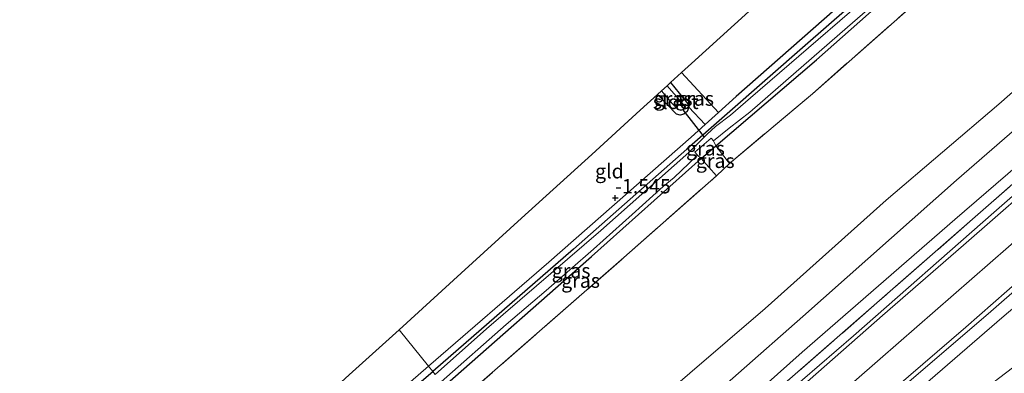
# Model space of a CAD drawing. Units: metres. Extents: x 181604 to 186590, y 493748 to 500001.
# Drawn here: x 181788 to 181960, y 493965 to 494027 of the extents above; entities that cross this region are included whole.
import ezdxf
from ezdxf.enums import TextEntityAlignment as Align

# ---------------------------------------------------------------- set-up
doc = ezdxf.new("R2010")
doc.units = ezdxf.units.M
doc.linetypes.add('IE-TERREINAFSCHEIDING', pattern=[10, 8, -2])
doc.layers.get('0').update_dxf_attribs({"lineweight": 25})
for name, color, linetype, lineweight in [('B-ME-GR-BOOM-GV-B6', 93, 'Continuous', 18), ('B-ME-GW-KRUINLIJN-L-B1', 93, 'Continuous', 18), ('B-ME-GW-TEENLIJN-L-B1', 93, 'Continuous', 18), ('B-ME-IE-GRASLAND-GV-B6', 93, 'Continuous', 18), ('B-ME-IE-GRONDWERKLIJN-GROND_INGERICHT-GV-B6', 253, 'Continuous', 18), ('B-ME-IE-HULPGEOMETRIE-L-B1', 53, 'Continuous', 18), ('B-ME-IE-TERREINAFSCHEIDING-RASTERHEKWERK-L-B1', 8, 'IE-TERREINAFSCHEIDING', 18), ('B-ME-OG-WATER-GV-B6', 153, 'Continuous', 18), ('B-ME-VH-VERH_SOORT-BITUMEN-GV-B6', 8, 'IE-TERREINAFSCHEIDING-NATUURLIJK-HOUTWAL', 18)]:
    doc.layers.add(name, color=color, linetype=linetype, lineweight=lineweight)
for name, color, linetype in [('B-ME-GR-BOS-GV-B6', 10, 'Continuous'), ('B-ME-GW-HOOGTEPUNT-S-B1', 10, 'Continuous'), ('B-ME-GW-INSTEEKWATERGANG-L-B1', 10, 'Continuous'), ('B-ME-KG-KADASTRAAL-OPNAMEDTMGRENS-L-B1', 10, 'Continuous'), ('B-ME-KW-DUIKER-L-B1', 10, 'Continuous')]:
    doc.layers.add(name, color=color, linetype=linetype)
doc.styles.add('NLCS-ISO', font='NLCS-ISO.TTF')
doc.linetypes.add('IE-TERREINAFSCHEIDING-NATUURLIJK-HOUTWAL', pattern='A,7,-1.5,[67,NLCS.SHX,S=0.75,R=45,X=0,Y=0],-1.5,7,-1.5,[70,NLCS.SHX,S=0.75,R=0,X=0,Y=0],-1.5', length=20)

# ---------------------------------------------------------------- blocks, each defined once
blk = doc.blocks.new('hoogtepunt')
for p, q in [((-0.5, 0), (0.5, 0)), ((0, 0.5), (0, -0.5))]:
    blk.add_line(p, q)

msp = doc.modelspace()

# ---------------------------------------------------------------- linework, layer by layer
at = {"layer": 'B-ME-GR-BOOM-GV-B6'}
msp.add_polyline3d([(182053.653, 494030.335, 1.392), (182041.822, 494022.32, 1.434), (182030.439, 494014.403, 1.486), (182018.322, 494006.278, 1.483), (182006.791, 493997.892, 1.486), (181993.976, 493989.107, 1.449), (181982.487, 493980.647, 1.483), (181970.585, 493972.91, 1.532), (181966.263, 493969.897, 1.517), (181950.829, 493958.169, 1.517), (181936.947, 493946.667, 1.517), (181925.331, 493936.966, 1.499), (181914.813, 493928.265, 1.509), (181899.989, 493916.45, 1.662), (181897.071, 493920.057, 1.919), (181918.282, 493939.297, 1.919), (181939.268, 493957.392, 1.929), (181959.953, 493975.226, 1.852), (181977.687, 493990.245, 1.789), (181995.422, 494006.056, 1.836), (182006.645, 494015.603, 1.737), (182026.961, 494033.435, 1.789)], dxfattribs=at)
at = {"layer": 'B-ME-GR-BOS-GV-B6'}
msp.add_polyline3d([(181936.221, 494033.826, -1.477), (181913.218, 494013.51, -1.51), (181910.133, 494010.731, -1.537), (181903.679, 494017.699, -1.586), (181905.399, 494019.265, -1.436), (181926.018, 494038.042, -1.441)], dxfattribs=at)
at = {"layer": 'B-ME-GW-INSTEEKWATERGANG-L-B1'}
msp.add_line((181907.066, 494002.662, -1.979), (181909.654, 494004.901, -2.026), dxfattribs=at)
for points in [[(182146.002, 494215.341, -1.837), (182125.847, 494197.507, -1.919), (182105.332, 494179.625, -1.946), (182081.766, 494159.388, -1.946), (182057.635, 494138.168, -1.946), (182055.556, 494136.158, -1.939), (182031.801, 494115.403, -1.932), (182010.2, 494096.653, -1.972), (181989.385, 494078.301, -1.959), (181968.847, 494060.611, -1.932), (181947.194, 494041.675, -1.932), (181925.213, 494022.383, -1.946), (181904.571, 494004.322, -1.959), (181884.808, 493986.878, -1.946), (181860.302, 493965.521, -1.903)], [(181909.654, 494004.901, -2.026), (181927.195, 494019.927, -1.939), (181946.842, 494037.341, -1.992), (181968.4, 494056.549, -1.952), (181974.033, 494061.561, -1.966), (181981.253, 494068.088, -2.019), (181991.838, 494077.099, -1.932), (181997.262, 494081.861, -1.952), (182002.93, 494086.832, -1.966), (182015.084, 494097.626, -2.006), (182024.992, 494106.194, -1.966), (182040.422, 494119.819, -1.946), (182053.749, 494131.627, -2.099), (182058.672, 494135.742, -1.986), (182063.9, 494140.405, -1.992), (182083.9, 494157.982, -2.026), (182106.928, 494178.107, -2.006), (182119.796, 494188.811, -1.905), (182134.956, 494201.85, -1.892), (182147.975, 494212.899, -1.843)], [(181901.748, 494015.941, -1.709), (181904.746, 494012.21, -1.687), (181904.931, 494011.628, -1.68), (181904.65, 494010.89, -1.694), (181904.087, 494010.438, -1.69), (181903.412, 494010.279, -1.69), (181902.759, 494010.421, -1.69), (181899.491, 494013.885, -1.735)], [(181862.342, 493962.998, -1.905), (181887.974, 493985.587, -1.959), (181907.066, 494002.662, -1.979)], [(181862.342, 493962.998, -1.905), (181845.41, 493948.272, -1.916), (181822.585, 493928.336, -1.923), (181805.405, 493913.235, -1.841), (181787.474, 493897.64, -1.865), (181771.616, 493883.85, -1.882), (181756.09, 493870.356, -1.933), (181739.338, 493855.878, -1.943), (181731.298, 493848.85, -1.923), (181729.226, 493847.046, -1.936), (181728.4, 493846.873, -1.933), (181727.639, 493847.178, -1.895), (181726.701, 493848.235, -1.913), (181726.563, 493848.707, -1.909), (181727.202, 493849.484, -1.95), (181743.524, 493863.895, -1.909), (181767.611, 493885.091, -1.882), (181789.362, 493903.794, -1.882), (181809.745, 493921.633, -1.855), (181831.846, 493941.241, -1.885), (181860.302, 493965.521, -1.903)]]:
    msp.add_polyline3d(points, dxfattribs=at)
at = {"layer": 'B-ME-GW-KRUINLIJN-L-B1'}
msp.add_line((181909.775, 493999.67, -1.477), (181912.016, 494001.819, -1.444), dxfattribs=at)
for points in [[(181859.543, 493966.459, -1.604), (181880.532, 493984.609, -1.657), (181905.35, 494006.424, -1.577), (181907.766, 494008.6, -1.557), (181910.133, 494010.731, -1.537), (181913.218, 494013.51, -1.51), (181936.221, 494033.826, -1.477), (181961.163, 494055.253, -1.423), (181980.516, 494072.271, -1.357), (182009.701, 494097.862, -1.49), (182030.916, 494115.996, -1.51), (182059.688, 494142.148, -1.283), (182083.583, 494162.741, -1.397), (182110.512, 494185.957, -1.403), (182128.611, 494201.891, -1.317), (182145.084, 494216.478, -1.385)], [(181882.564, 493937.995, 1.622), (181902.375, 493955.338, 1.619), (181924.798, 493975.15, 1.584), (181951.617, 493998.904, 1.584), (181973.671, 494018.045, 1.539), (181998.863, 494039.9, 1.595), (182020.459, 494058.716, 1.591), (182042.168, 494077.524, 1.577), (182057.189, 494090.689, 1.588), (182076.495, 494108.087, 1.529), (182097.115, 494125.918, 1.55), (182117.421, 494143.583, 1.564), (182136.454, 494160.323, 1.571), (182154.067, 494175.694, 1.498), (182168.268, 494187.787, 1.527)], [(181887.539, 493931.843, 2.659), (181909.915, 493951.262, 2.621), (181933.633, 493971.772, 2.628), (181958.12, 493993.263, 2.669), (181977.207, 494009.98, 2.621), (181994.392, 494024.911, 2.614), (182011.503, 494039.603, 2.593), (182032.506, 494057.764, 2.566), (182050.901, 494074.305, 2.559), (182070.136, 494091.501, 2.524), (182087.217, 494106.553, 2.497), (182103.543, 494120.811, 2.476), (182120.441, 494135.424, 2.517), (182137.776, 494150.344, 2.528), (182154.861, 494165.188, 2.5), (182173.337, 494181.514, 2.471)], [(181891.55, 493926.884, 2.833), (181908.942, 493942.065, 2.826), (181938.274, 493967.711, 2.819), (181967.06, 493992.85, 2.84), (181986.803, 494010.028, 2.83), (182015.968, 494035.705, 2.833), (182045.065, 494060.972, 2.823), (182064.937, 494078.367, 2.843), (182091.93, 494101.92, 2.84), (182120.73, 494127.247, 2.826), (182143.643, 494147.061, 2.881), (182169.178, 494169.494, 2.771), (182177.273, 494176.643, 2.784)], [(182181.296, 494171.665, 2.523), (182163.973, 494156.403, 2.5), (182143.484, 494138.526, 2.541), (182126.222, 494123.388, 2.505), (182107.182, 494106.765, 2.552), (182089.425, 494091.04, 2.521), (182071.795, 494075.901, 2.547), (182054.067, 494060.57, 2.536), (182036.616, 494045.162, 2.614), (182019.922, 494030.832, 2.656), (182004.412, 494017.209, 2.635), (181988.34, 494003.258, 2.681), (181973.229, 493989.662, 2.65), (181957.576, 493976.021, 2.63), (181939.614, 493960.594, 2.64), (181924.599, 493947.558, 2.645), (181907.42, 493932.385, 2.656), (181895.544, 493921.945, 2.73)], [(181859.543, 493966.459, -1.604), (181838.938, 493948.548, -1.61), (181818.697, 493930.904, -1.579), (181797.986, 493912.844, -1.528), (181781.685, 493898.487, -1.579), (181760.942, 493880.503, -1.59), (181758.72, 493878.565, -1.576), (181744.905, 493866.519, -1.494), (181728.637, 493852.087, -1.623), (181726.566, 493850.319, -1.63), (181725.953, 493849.985, -1.596)]]:
    msp.add_polyline3d(points, dxfattribs=at)
at = {"layer": 'B-ME-GW-TEENLIJN-L-B1'}
for points in [[(181879.104, 493942.273, -0.378), (181898.555, 493959.585, -0.42), (181918.244, 493976.541, -0.433), (181939.373, 493995.41, -0.382), (181958.971, 494012.146, -0.309), (181978.606, 494029.407, -0.33), (181999.329, 494047.608, -0.378), (182020.34, 494065.636, -0.378), (182040.425, 494083.11, -0.351), (182063.707, 494103.595, -0.357), (182086.033, 494123.112, -0.323), (182107.972, 494142.224, -0.275), (182128.588, 494160.263, -0.309), (182149.741, 494178.696, -0.351), (182164.862, 494192.002, -0.318)], [(181885.726, 493934.085, 1.864), (181902.14, 493948.77, 1.815), (181924.7, 493968.912, 1.777), (181951.305, 493992.059, 1.801), (181982.398, 494018.841, 1.819), (182005.492, 494038.812, 1.853), (182032.443, 494062.82, 1.843), (182062.318, 494088.936, 1.857), (182091.419, 494113.996, 1.805), (182121.401, 494140.029, 1.877), (182151.016, 494165.673, 1.853), (182171.663, 494183.585, 1.862)], [(181897.071, 493920.057, 1.919), (181918.282, 493939.297, 1.919), (181939.268, 493957.392, 1.929), (181959.953, 493975.226, 1.852), (181977.687, 493990.245, 1.789), (181995.422, 494006.056, 1.836), (182006.645, 494015.603, 1.737), (182026.961, 494033.435, 1.789), (182042.924, 494047.451, 1.758), (182057.576, 494060.174, 1.753), (182074.641, 494074.93, 1.789), (182088.906, 494087.002, 1.66), (182104.488, 494100.846, 1.686), (182123.282, 494117.204, 1.675), (182137.614, 494129.809, 1.629), (182153.729, 494143.954, 1.727), (182170.769, 494159.165, 1.717), (182182.815, 494169.785, 1.749)]]:
    msp.add_polyline3d(points, dxfattribs=at)
at = {"layer": 'B-ME-IE-GRASLAND-GV-B6'}
for points in [[(181946.842, 494037.341, -1.992), (181927.195, 494019.927, -1.939), (181909.654, 494004.901, -2.026), (181909.24, 494005.746, -2.349), (181911.968, 494007.999, -2.349), (181915.582, 494010.773, -2.349), (181932.627, 494025.582, -2.349), (181955.777, 494045.813, -2.349)], [(181947.194, 494041.675, -1.932), (181925.213, 494022.383, -1.946), (181904.571, 494004.322, -1.959), (181884.808, 493986.878, -1.946), (181860.302, 493965.521, -1.903), (181859.543, 493966.459, -1.604), (181880.532, 493984.609, -1.657), (181905.35, 494006.424, -1.577), (181907.766, 494008.6, -1.557), (181910.133, 494010.731, -1.537), (181913.218, 494013.51, -1.51), (181936.221, 494033.826, -1.477)], [(181943.068, 494036.968, -2.349), (181915.707, 494013.272, -2.349), (181912.226, 494010.262, -2.349), (181909.593, 494008.266, -2.349), (181908.156, 494006.918, -2.349), (181907.629, 494006.405, -2.349), (181904.91, 494003.76, -2.349), (181889.609, 493990.106, -2.349), (181869.641, 493972.944, -2.349), (181860.713, 493965.013, -2.349), (181860.302, 493965.521, -1.903), (181884.808, 493986.878, -1.946), (181904.571, 494004.322, -1.959), (181925.213, 494022.383, -1.946), (181947.194, 494041.675, -1.932)], [(182011.503, 494039.603, 2.593), (181994.392, 494024.911, 2.614), (181977.207, 494009.98, 2.621), (181958.12, 493993.263, 2.669), (181933.633, 493971.772, 2.628), (181909.915, 493951.262, 2.621), (181887.539, 493931.843, 2.659), (181886.711, 493932.867, 2.276), (181902.97, 493947.014, 2.32), (181922.083, 493963.823, 2.279), (181937.745, 493977.508, 2.286), (181954.415, 493992.099, 2.348), (181975.936, 494010.921, 2.31), (181993.86, 494026.42, 2.303), (182011.203, 494041.699, 2.279)], [(182003.711, 494029.354, 2.768), (181997.069, 494023.576, 2.765), (181996.004, 494023.182, 2.741), (181992.742, 494022.4, 2.661), (181992.086, 494021.938, 2.647), (181982.353, 494013.311, 2.627), (181968.93, 494001.633, 2.668), (181952.808, 493987.586, 2.689), (181938.735, 493975.276, 2.678), (181924.62, 493962.894, 2.665), (181905.708, 493946.259, 2.668), (181888.209, 493931.015, 2.73), (181887.539, 493931.843, 2.659), (181909.915, 493951.262, 2.621), (181933.633, 493971.772, 2.628), (181958.12, 493993.263, 2.669), (181977.207, 494009.98, 2.621), (181994.392, 494024.911, 2.614), (182011.503, 494039.603, 2.593)], [(182019.922, 494030.832, 2.656), (182004.412, 494017.209, 2.635), (181988.34, 494003.258, 2.681), (181973.229, 493989.662, 2.65), (181957.576, 493976.021, 2.63), (181939.614, 493960.594, 2.64), (181924.599, 493947.558, 2.645), (181907.42, 493932.385, 2.656), (181895.544, 493921.945, 2.73), (181894.498, 493923.239, 2.772), (181918.075, 493942.854, 2.63), (181935.764, 493958.22, 2.647), (181953.22, 493973.245, 2.682), (181969.936, 493987.946, 2.696), (181984.43, 494000.867, 2.71), (181997.668, 494012.596, 2.647), (182001.799, 494016.52, 2.716), (182002.799, 494018.861, 2.799), (182004.103, 494020.727, 2.83), (182010.098, 494025.911, 2.806), (182023.138, 494037.504, 2.82)], [(181951.538, 494036.137, -1.27), (181926.507, 494013.997, -1.337), (181912.016, 494001.819, -1.444), (181909.654, 494004.901, -2.026), (181927.195, 494019.927, -1.939), (181946.842, 494037.341, -1.992)], [(182026.961, 494033.435, 1.789), (182006.645, 494015.603, 1.737), (181995.422, 494006.056, 1.836), (181977.687, 493990.245, 1.789), (181959.953, 493975.226, 1.852), (181939.268, 493957.392, 1.929), (181918.282, 493939.297, 1.919), (181897.071, 493920.057, 1.919), (181895.544, 493921.945, 2.73), (181907.42, 493932.385, 2.656), (181924.599, 493947.558, 2.645), (181939.614, 493960.594, 2.64), (181957.576, 493976.021, 2.63), (181973.229, 493989.662, 2.65), (181988.34, 494003.258, 2.681), (182004.412, 494017.209, 2.635), (182019.922, 494030.832, 2.656)], [(181910.133, 494010.731, -1.537), (181907.766, 494008.6, -1.557), (181904.931, 494011.628, -1.68), (181904.746, 494012.21, -1.687), (181901.748, 494015.941, -1.709), (181903.679, 494017.699, -1.586), (181910.133, 494010.731, -1.537)], [(181904.931, 494011.628, -1.68), (181904.65, 494010.89, -1.694), (181904.087, 494010.438, -1.69), (181903.412, 494010.279, -1.69), (181902.759, 494010.421, -1.69), (181899.491, 494013.885, -1.735), (181900.175, 494014.509, -2.362), (181902.113, 494012.231, -2.362), (181903.083, 494011.231, -2.362), (181903.545, 494011.065, -2.362), (181903.875, 494011.174, -2.362), (181904.186, 494011.549, -2.362), (181904.246, 494011.848, -2.362), (181903.946, 494012.154, -2.362), (181901.146, 494015.393, -2.362), (181901.748, 494015.941, -1.709), (181904.746, 494012.21, -1.687), (181904.931, 494011.628, -1.68)], [(181909.24, 494005.746, -2.349), (181909.654, 494004.901, -2.026), (181907.066, 494002.662, -1.979), (181906.439, 494003.253, -2.349), (181906.006, 494003.793, -2.349), (181908.805, 494006.249, -2.349), (181909.24, 494005.746, -2.349)], [(181912.016, 494001.819, -1.444), (181909.775, 493999.67, -1.477), (181907.066, 494002.662, -1.979), (181909.654, 494004.901, -2.026), (181912.016, 494001.819, -1.444)], [(181907.066, 494002.662, -1.979), (181887.974, 493985.587, -1.959), (181862.342, 493962.998, -1.905), (181861.738, 493963.745, -2.349), (181873.053, 493973.715, -2.349), (181880.046, 493979.656, -2.349), (181888.282, 493986.884, -2.349), (181895.055, 493992.916, -2.349), (181900.48, 493997.783, -2.349), (181902.388, 493999.399, -2.349), (181904.939, 494001.816, -2.349), (181906.439, 494003.253, -2.349), (181907.066, 494002.662, -1.979)], [(181909.775, 493999.67, -1.477), (181893.617, 493985.414, -1.343), (181864.68, 493960.108, -1.303), (181862.342, 493962.998, -1.905), (181887.974, 493985.587, -1.959), (181907.066, 494002.662, -1.979), (181909.775, 493999.67, -1.477)], [(181767.611, 493885.091, -1.882), (181789.362, 493903.794, -1.882), (181809.745, 493921.633, -1.855), (181831.846, 493941.241, -1.885), (181860.302, 493965.521, -1.903), (181860.713, 493965.013, -2.349)], [(181860.302, 493965.521, -1.903), (181831.846, 493941.241, -1.885), (181809.745, 493921.633, -1.855), (181789.362, 493903.794, -1.882), (181767.611, 493885.091, -1.882)], [(181781.685, 493898.487, -1.579), (181797.986, 493912.844, -1.528), (181818.697, 493930.904, -1.579), (181838.938, 493948.548, -1.61), (181859.543, 493966.459, -1.604), (181860.302, 493965.521, -1.903)]]:
    msp.add_polyline3d(points, dxfattribs=at)
at = {"layer": 'B-ME-IE-GRONDWERKLIJN-GROND_INGERICHT-GV-B6'}
for points in [[(182151.016, 494165.673, 1.853), (182121.401, 494140.029, 1.877), (182091.419, 494113.996, 1.805), (182062.318, 494088.936, 1.857), (182032.443, 494062.82, 1.843), (182005.492, 494038.812, 1.853), (181982.398, 494018.841, 1.819), (181951.305, 493992.059, 1.801), (181924.7, 493968.912, 1.777), (181902.14, 493948.77, 1.815), (181885.726, 493934.085, 1.864), (181882.564, 493937.995, 1.622), (181902.375, 493955.338, 1.619), (181924.798, 493975.15, 1.584), (181951.617, 493998.904, 1.584), (181973.671, 494018.045, 1.539), (181998.863, 494039.9, 1.595), (182020.459, 494058.716, 1.591), (182042.168, 494077.524, 1.577), (182057.189, 494090.689, 1.588), (182076.495, 494108.087, 1.529), (182097.115, 494125.918, 1.55), (182117.421, 494143.583, 1.564), (182136.454, 494160.323, 1.571)], [(182011.203, 494041.699, 2.279), (181993.86, 494026.42, 2.303), (181975.936, 494010.921, 2.31), (181954.415, 493992.099, 2.348), (181937.745, 493977.508, 2.286), (181922.083, 493963.823, 2.279), (181902.97, 493947.014, 2.32), (181886.711, 493932.867, 2.276), (181885.726, 493934.085, 1.864), (181902.14, 493948.77, 1.815), (181924.7, 493968.912, 1.777), (181951.305, 493992.059, 1.801), (181982.398, 494018.841, 1.819), (182005.492, 494038.812, 1.853)], [(181998.863, 494039.9, 1.595), (181973.671, 494018.045, 1.539), (181951.617, 493998.904, 1.584), (181924.798, 493975.15, 1.584), (181902.375, 493955.338, 1.619), (181882.564, 493937.995, 1.622), (181879.104, 493942.273, -0.378), (181898.555, 493959.585, -0.42), (181918.244, 493976.541, -0.433), (181939.373, 493995.41, -0.382), (181958.971, 494012.146, -0.309), (181978.606, 494029.407, -0.33)], [(181978.606, 494029.407, -0.33), (181958.971, 494012.146, -0.309), (181939.373, 493995.41, -0.382), (181918.244, 493976.541, -0.433), (181898.555, 493959.585, -0.42), (181879.104, 493942.273, -0.378), (181876.486, 493945.51, -0.712), (181869.484, 493954.168, -1.033), (181866.83, 493957.45, -1.159), (181864.68, 493960.108, -1.303), (181893.617, 493985.414, -1.343), (181909.775, 493999.67, -1.477), (181912.016, 494001.819, -1.444), (181926.507, 494013.997, -1.337), (181951.538, 494036.137, -1.27)], [(181904.931, 494011.628, -1.68), (181907.766, 494008.6, -1.557), (181905.35, 494006.424, -1.577), (181880.532, 493984.609, -1.657), (181859.543, 493966.459, -1.604), (181854.397, 493972.822, -1.501), (181865.236, 493982.692, -1.539), (181875.783, 493992.297, -1.51), (181887.993, 494003.416, -1.539), (181896.44, 494011.107, -1.517), (181899.491, 494013.885, -1.735), (181902.759, 494010.421, -1.69), (181903.412, 494010.279, -1.69), (181904.087, 494010.438, -1.69), (181904.65, 494010.89, -1.694), (181904.931, 494011.628, -1.68)], [(181859.543, 493966.459, -1.604), (181838.938, 493948.548, -1.61), (181818.697, 493930.904, -1.579), (181797.986, 493912.844, -1.528), (181781.685, 493898.487, -1.579), (181760.942, 493880.503, -1.59), (181758.72, 493878.565, -1.576), (181755.22, 493882.51, -1.493), (181764.053, 493890.553, -1.476), (181774.597, 493900.155, -1.496), (181787.242, 493911.67, -1.431), (181798.509, 493921.929, -1.389), (181809.029, 493931.509, -1.403), (181822.062, 493943.378, -1.512), (181834.75, 493954.932, -1.535), (181845.721, 493964.922, -1.518), (181854.397, 493972.822, -1.501), (181859.543, 493966.459, -1.604)]]:
    msp.add_polyline3d(points, dxfattribs=at)
at = {"layer": 'B-ME-IE-HULPGEOMETRIE-L-B1'}
msp.add_polyline3d([(181854.397, 493972.822, -1.501), (181859.543, 493966.459, -1.604), (181860.302, 493965.521, -1.903), (181860.713, 493965.013, -2.349)], dxfattribs=at)
at = {"layer": 'B-ME-IE-TERREINAFSCHEIDING-RASTERHEKWERK-L-B1'}
for p, q in [((181909.24, 494005.746, -2.349), (181909.654, 494004.901, -2.026)), ((181909.654, 494004.901, -2.026), (181912.016, 494001.819, -1.444)), ((181907.066, 494002.662, -1.979), (181906.439, 494003.253, -2.349)), ((181909.775, 493999.67, -1.477), (181907.066, 494002.662, -1.979))]:
    msp.add_line(p, q, dxfattribs=at)
for points in [[(181912.016, 494001.819, -1.444), (181926.507, 494013.997, -1.337), (181951.538, 494036.137, -1.27), (181979.667, 494060.744, -1.23), (182006.091, 494083.807, -1.297), (182037.374, 494111.142, -1.23), (182067.121, 494137.147, -1.216), (182097.97, 494164.248, -1.243), (182122.321, 494185.376, -1.29), (182150.419, 494209.874, -1.29)], [(182172.426, 494182.641, 2.169), (182153.941, 494166.537, 2.206), (182130.92, 494146.278, 2.234), (182108.315, 494126.555, 2.241), (182087.038, 494107.98, 2.258), (182065.393, 494089.016, 2.248), (182046.791, 494072.755, 2.279), (182030.767, 494058.758, 2.265), (182011.203, 494041.699, 2.279), (181993.86, 494026.42, 2.303), (181975.936, 494010.921, 2.31), (181954.415, 493992.099, 2.348), (181937.745, 493977.508, 2.286), (181922.083, 493963.823, 2.279), (181902.97, 493947.014, 2.32), (181886.711, 493932.867, 2.276)], [(181864.68, 493960.108, -1.303), (181893.617, 493985.414, -1.343), (181909.775, 493999.67, -1.477)]]:
    msp.add_polyline3d(points, dxfattribs=at)
at = {"layer": 'B-ME-KG-KADASTRAAL-OPNAMEDTMGRENS-L-B1'}
for points in [[(182140.555, 494222.082, -1.48), (182128.317, 494211.769, -1.381), (182111.963, 494197.988, -1.329), (182082.65, 494173.288, -1.309), (182057.83, 494152.373, -1.084), (182040.413, 494137.696, -1.34), (182023.137, 494123.138, -1.349), (182000.263, 494103.863, -1.517), (181973.967, 494081.705, -1.501), (181967.996, 494076.267, -1.433), (181943.822, 494054.255, -1.517), (181926.018, 494038.042, -1.441), (181905.399, 494019.265, -1.436), (181903.679, 494017.699, -1.586), (181901.748, 494015.941, -1.709), (181901.146, 494015.393, -2.362), (181900.175, 494014.509, -2.362), (181899.491, 494013.885, -1.735), (181896.44, 494011.107, -1.517), (181887.993, 494003.416, -1.539), (181875.783, 493992.297, -1.51), (181865.236, 493982.692, -1.539), (181854.397, 493972.822, -1.501)], [(181854.397, 493972.822, -1.501), (181845.721, 493964.922, -1.518), (181834.75, 493954.932, -1.535), (181822.062, 493943.378, -1.512), (181809.029, 493931.509, -1.403), (181798.509, 493921.929, -1.389), (181787.242, 493911.67, -1.431)]]:
    msp.add_polyline3d(points, dxfattribs=at)
at = {"layer": 'B-ME-KW-DUIKER-L-B1'}
msp.add_line((181903.875, 494011.174, -2.362), (181907.629, 494006.405, -2.349), dxfattribs=at)
at = {"layer": 'B-ME-OG-WATER-GV-B6'}
for points in [[(181955.777, 494045.813, -2.349), (181932.627, 494025.582, -2.349), (181915.582, 494010.773, -2.349), (181911.968, 494007.999, -2.349), (181909.24, 494005.746, -2.349), (181908.805, 494006.249, -2.349), (181906.006, 494003.793, -2.349), (181906.439, 494003.253, -2.349), (181904.939, 494001.816, -2.349), (181902.388, 493999.399, -2.349), (181900.48, 493997.783, -2.349), (181895.055, 493992.916, -2.349), (181888.282, 493986.884, -2.349), (181880.046, 493979.656, -2.349), (181873.053, 493973.715, -2.349), (181861.738, 493963.745, -2.349)], [(181860.713, 493965.013, -2.349), (181869.641, 493972.944, -2.349), (181889.609, 493990.106, -2.349), (181904.91, 494003.76, -2.349), (181907.629, 494006.405, -2.349), (181908.156, 494006.918, -2.349), (181909.593, 494008.266, -2.349), (181912.226, 494010.262, -2.349), (181915.707, 494013.272, -2.349), (181943.068, 494036.968, -2.349)], [(181900.175, 494014.509, -2.362), (181901.146, 494015.393, -2.362), (181903.946, 494012.154, -2.362), (181904.246, 494011.848, -2.362), (181904.186, 494011.549, -2.362), (181903.875, 494011.174, -2.362), (181903.545, 494011.065, -2.362), (181903.083, 494011.231, -2.362), (181902.113, 494012.231, -2.362), (181900.175, 494014.509, -2.362)]]:
    msp.add_polyline3d(points, dxfattribs=at)
at = {"layer": 'B-ME-VH-VERH_SOORT-BITUMEN-GV-B6'}
msp.add_polyline3d([(182023.138, 494037.504, 2.82), (182010.098, 494025.911, 2.806), (182004.103, 494020.727, 2.83), (182002.799, 494018.861, 2.799), (182001.799, 494016.52, 2.716), (181997.668, 494012.596, 2.647), (181984.43, 494000.867, 2.71), (181969.936, 493987.946, 2.696), (181953.22, 493973.245, 2.682), (181935.764, 493958.22, 2.647), (181918.075, 493942.854, 2.63), (181894.498, 493923.239, 2.772), (181888.209, 493931.015, 2.73), (181905.708, 493946.259, 2.668), (181924.62, 493962.894, 2.665), (181938.735, 493975.276, 2.678), (181952.808, 493987.586, 2.689), (181968.93, 494001.633, 2.668), (181982.353, 494013.311, 2.627), (181992.086, 494021.938, 2.647), (181992.742, 494022.4, 2.661), (181996.004, 494023.182, 2.741), (181997.069, 494023.576, 2.765), (182003.711, 494029.354, 2.768)], dxfattribs=at)

# ---------------------------------------------------------------- block references
at = {"layer": 'B-ME-GW-HOOGTEPUNT-S-B1', "rotation": 90}
msp.add_blockref('hoogtepunt', (181892.099, 493995.821, -1.545), dxfattribs=at)
msp.add_blockref('hoogtepunt', (181892.099, 493995.821, -1.545), dxfattribs=at)

# ---------------------------------------------------------------- texts
at = {"layer": 'B-ME-GW-HOOGTEPUNT-S-B1', "ltscale": 0.2, "style": 'NLCS-ISO'}
msp.add_text('-1.545', height=2.5, dxfattribs=at).set_placement((181892.099, 493995.821, -1.545), align=Align.BOTTOM_LEFT)
msp.add_text('-1.545', height=2.5, dxfattribs=at).set_placement((181892.099, 493995.821, -1.545), align=Align.BOTTOM_LEFT)
at = {"layer": 'B-ME-IE-GRASLAND-GV-B6', "ltscale": 0.2, "style": 'NLCS-ISO'}
for p in [(181902.211, 494013.11), (181905.94, 494013.15), (181907.83, 494004.456), (181909.541, 494002.286), (181884.402, 493983.125), (181886.058, 493981.385)]:
    msp.add_text('gras', height=2.5, dxfattribs=at).set_placement(p, align=Align.MIDDLE_CENTER)
at = {"layer": 'B-ME-IE-GRONDWERKLIJN-GROND_INGERICHT-GV-B6', "ltscale": 0.2, "style": 'NLCS-ISO'}
msp.add_text('gld', height=2.5, dxfattribs=at).set_placement((181891.081, 494000.475), align=Align.MIDDLE_CENTER)
at = {"layer": 'B-ME-OG-WATER-GV-B6', "ltscale": 0.2, "style": 'NLCS-ISO'}
msp.add_text('sloot', height=2.5, dxfattribs=at).set_placement((181902.649, 494012.566), align=Align.MIDDLE_CENTER)

doc.saveas('drawing.dxf')
